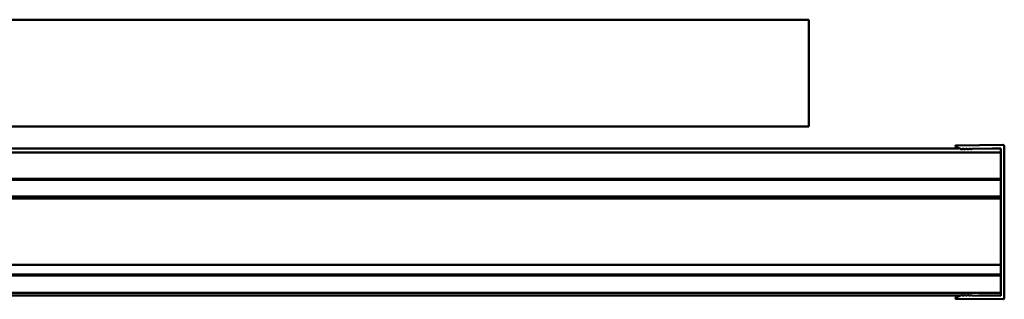
# Model space of a CAD drawing. Units: inches. Extents: x 1 to 837, y -1 to 270.
# Drawn here: x 525 to 540, y 70 to 74 of the extents above; entities that cross this region are included whole.
import ezdxf

# ---------------------------------------------------------------- set-up
doc = ezdxf.new("R2010")
doc.units = ezdxf.units.IN
doc.header["$LTSCALE"] = 5
doc.header["$MEASUREMENT"] = 0
doc.layers.add('Visible Edges(ANSI)', color=7, linetype='Continuous', lineweight=50)
doc.layers.add('Visible Tangent Edges(ANSI)', color=7, linetype='Continuous', lineweight=50)

msp = doc.modelspace()

# ---------------------------------------------------------------- linework, layer by layer
at = {"layer": 'Visible Edges(ANSI)'}
for p, q in [((537.097607, 73.897744), (524.932253, 73.897744)), ((537.097607, 72.322941), (537.097607, 73.897744)), ((524.518867, 72.322941), (537.097607, 72.322941)), ((539.316277, 72.000106), (524.518867, 72.000106)), ((539.260094, 72.023963), (539.318414, 71.999199)), ((539.955703, 72.052676), (539.264607, 72.046645)), ((539.334145, 71.996068), (539.334538, 71.996072)), ((539.356808, 71.996266), (539.38178, 71.996484)), ((539.404051, 71.996679), (539.429023, 71.996896)), ((539.451293, 71.997091), (539.476265, 71.997309)), ((539.498535, 71.997503), (539.924379, 72.001219)), ((539.924379, 72.000106), (539.796793, 72.000106)), ((539.924379, 72.001219), (539.924379, 69.831928)), ((539.97556, 69.800156), (539.97556, 72.032992)), ((524.518867, 71.543433), (539.924379, 71.543433)), ((513.798395, 70.287994), (539.924379, 70.287994)), ((539.924379, 70.142737), (513.798395, 70.142737)), ((514.145395, 69.834752), (539.320462, 69.834752)), ((539.318414, 69.833949), (539.260094, 69.809185)), ((539.264607, 69.786503), (539.955703, 69.780472)), ((539.334538, 69.837076), (539.334145, 69.837079)), ((539.38178, 69.836663), (539.356808, 69.836881)), ((539.429023, 69.836251), (539.404051, 69.836469)), ((539.476265, 69.835839), (539.451293, 69.836057)), ((539.924379, 69.831928), (539.498535, 69.835644)), ((539.600829, 69.834752), (539.924379, 69.834752))]:
    msp.add_line(p, q, dxfattribs=at)
for centre, radius, start, end in [((539.26471, 72.034834), 0.011811, 90.5, 246.9928079), ((539.333802, 72.035437), 0.03937, 246.9928079, 270.5), ((539.345639, 72.000106), 0.011811, 199.9712206, 341.0287794), ((539.392881, 72.000518), 0.011811, 199.9712206, 341.0287794), ((539.440124, 72.000931), 0.011811, 199.9712206, 341.0287794), ((539.487366, 72.001343), 0.011811, 199.9712206, 341.0287794), ((539.955875, 72.032992), 0.019685, 0, 90.5), ((539.26471, 69.798313), 0.011811, 113.0071921, 269.5), ((539.333802, 69.79771), 0.03937, 89.5, 113.0071921), ((539.345639, 69.833041), 0.011811, 18.9712206, 160.0287794), ((539.392881, 69.832629), 0.011811, 18.9712206, 160.0287794), ((539.440124, 69.832217), 0.011811, 18.9712206, 160.0287794), ((539.487366, 69.831805), 0.011811, 18.9712206, 160.0287794), ((539.955875, 69.800156), 0.019685, 269.5, 0)]:
    msp.add_arc(centre, radius, start, end, dxfattribs=at)
at = {"layer": 'Visible Tangent Edges(ANSI)'}
for p, q in [((524.518867, 71.941051), (539.924379, 71.941051)), ((539.924379, 71.555244), (524.518867, 71.555244)), ((524.518867, 71.541192), (539.924379, 71.541192)), ((539.924379, 71.295796), (429.688159, 71.295796)), ((429.688159, 71.262519), (539.924379, 71.262519)), ((539.924379, 70.144978), (513.798395, 70.144978)), ((513.798395, 70.130926), (539.924379, 70.130926)), ((539.924379, 69.874122), (514.145395, 69.874122))]:
    msp.add_line(p, q, dxfattribs=at)

doc.saveas('drawing.dxf')
